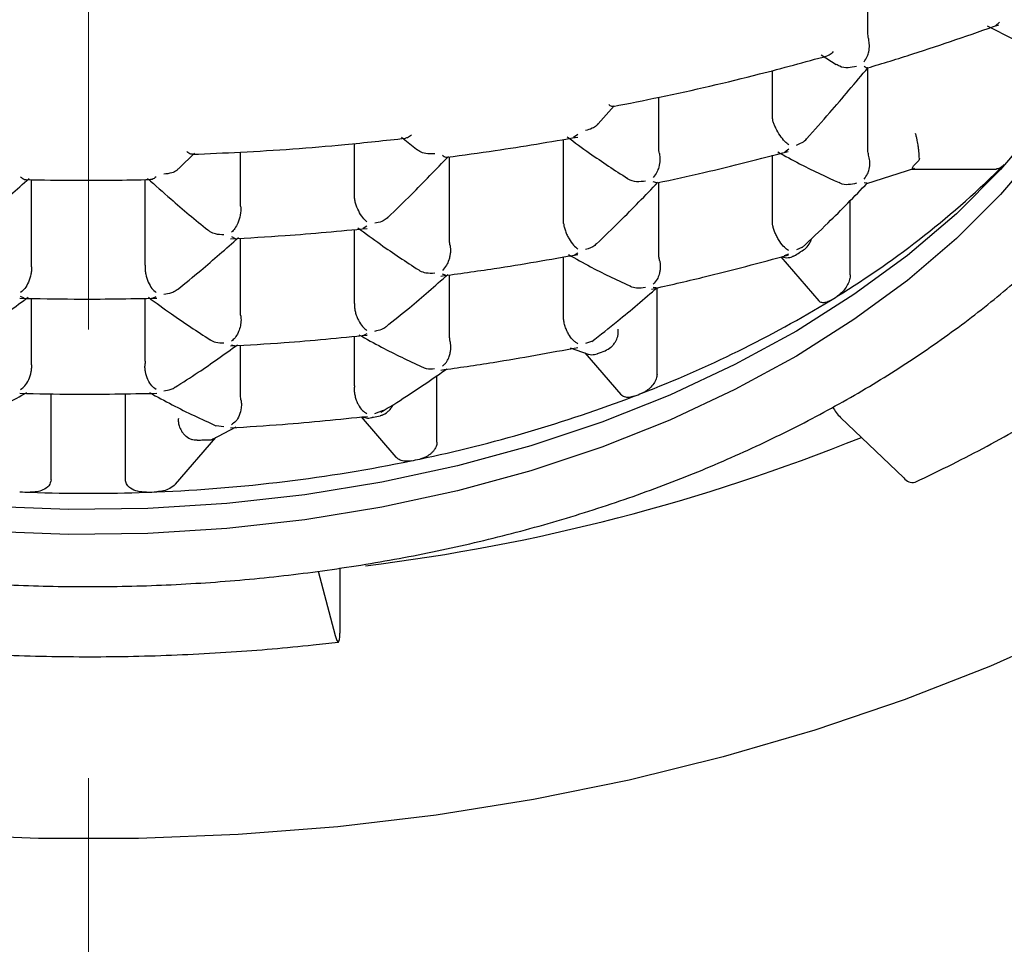
# Model space of a CAD drawing. Units: millimetres. Extents: x 24 to 334, y -307 to 472.
# Drawn here: x 59 to 65, y 374 to 379 of the extents above; entities that cross this region are included whole.
import ezdxf

# ---------------------------------------------------------------- set-up
doc = ezdxf.new("R2010")
doc.units = ezdxf.units.MM
doc.linetypes.add('CENTERX2', pattern=[20.32, 12.7, -2.54, 2.54, -2.54])
doc.layers.add('MITTELLINIEN', color=7, linetype='Continuous')

msp = doc.modelspace()

# ---------------------------------------------------------------- linework, layer by layer
at = {"color": 7, "linetype": 'Continuous', "lineweight": 25}
for p, q in [((63.9112, 379.1756), (63.9112, 380.362)), ((64.5871, 379.2162), (64.7349, 379.1397)), ((64.6335, 379.2165), (64.6569, 379.2374)), ((63.6476, 379.051), (63.7324, 378.9965)), ((63.3721, 378.6903), (63.3721, 378.963)), ((63.9111, 378.5183), (63.9111, 378.9782)), ((62.7271, 378.5219), (62.7271, 378.8113)), ((62.3834, 378.6607), (62.4741, 378.7628)), ((62.269, 378.6012), (62.2452, 378.5835)), ((61.0041, 378.2539), (61.0041, 378.5497)), ((61.2711, 378.5865), (61.3556, 378.517)), ((62.1881, 378.1019), (62.1881, 378.5733)), ((60.0121, 378.4093), (60.0993, 378.4945)), ((60.3591, 378.2046), (60.3591, 378.5009)), ((63.4629, 378.5171), (63.4403, 378.5008)), ((61.5431, 377.9956), (61.5431, 378.4744)), ((63.372, 378.0932), (63.372, 378.4831)), ((63.9052, 378.3238), (64.178, 378.411)), ((64.1605, 378.4053), (64.639, 378.4053)), ((59.1751, 377.8617), (59.1751, 378.345)), ((59.8201, 377.8616), (59.8201, 378.3453)), ((62.7168, 378.327), (62.696, 378.3333)), ((62.727, 377.9229), (62.727, 378.3287)), ((63.9049, 378.3247), (63.8899, 378.327)), ((63.8115, 377.8062), (63.8115, 378.2276)), ((61.004, 377.6446), (61.004, 378.0628)), ((61.075, 378.0809), (61.0529, 378.0677)), ((60.3081, 378.0224), (60.3279, 378.0124)), ((60.359, 377.5935), (60.359, 378.0134)), ((62.2479, 377.9185), (62.2689, 377.9306)), ((63.5379, 377.9618), (63.5064, 377.9471)), ((62.188, 377.565), (62.188, 377.9079)), ((63.4187, 377.9076), (63.6327, 377.6596)), ((63.4247, 377.9092), (63.4302, 377.9072)), ((63.4396, 377.9157), (63.4628, 377.9253)), ((61.5188, 377.8035), (61.502, 377.8094)), ((61.543, 377.4584), (61.543, 377.806)), ((62.7114, 377.7332), (62.6959, 377.7339)), ((62.7175, 377.2444), (62.7175, 377.7325)), ((59.1337, 377.6744), (59.1141, 377.6833)), ((59.1749, 377.3183), (59.1749, 377.6729)), ((59.8199, 377.3182), (59.8199, 377.6732)), ((59.8615, 377.6743), (59.881, 377.6833)), ((61.0039, 377.1785), (61.0039, 377.4584)), ((61.0749, 377.4717), (61.056, 377.4636)), ((62.3467, 377.4295), (62.3124, 377.4166)), ((60.308, 377.4109), (60.3247, 377.4057)), ((60.3589, 377.1246), (60.3589, 377.4071)), ((62.2252, 377.3938), (62.3266, 377.3578)), ((62.4238, 377.3767), (62.424, 377.3768)), ((62.3091, 377.364), (62.512, 377.1288)), ((62.3803, 377.3599), (62.3805, 377.36)), ((61.4715, 376.8589), (61.4715, 377.2363)), ((59.2869, 376.6464), (59.2869, 377.1329)), ((59.7077, 376.6463), (59.7077, 377.1339)), ((60.3615, 377.0993), (60.3589, 377.1246)), ((61.1671, 377.0378), (61.1184, 377.0198)), ((61.0429, 377.0018), (61.2393, 376.7742)), ((61.0484, 377.0023), (61.056, 376.9995)), ((64.1146, 376.6568), (63.7561, 376.9994)), ((60.1989, 376.8744), (60.3351, 376.9451)), ((60.2209, 376.9529), (60.2642, 376.9482)), ((59.9911, 376.621), (60.2187, 376.8846)), ((60.9211, 376.1468), (60.9211, 375.7773)), ((60.7993, 376.1283), (60.895, 375.7647))]:
    msp.add_line(p, q, dxfattribs=at)
at = {"color": 7, "linetype": 'Continuous', "lineweight": 25, "flags": 128}
for points in [[(64.8847, 378.6628), (64.6626, 378.4017), (64.4123, 378.1523), (64.1351, 377.916), (63.8327, 377.694), (63.5065, 377.4876), (63.1584, 377.2978), (62.7904, 377.1258), (62.4043, 376.9724), (62.0024, 376.8385), (61.5868, 376.7249), (61.1598, 376.632), (60.7238, 376.5606), (60.281, 376.5109), (59.834, 376.4832), (59.3851, 376.4777), (58.9368, 376.4943)], [(64.8847, 378.5214), (64.6626, 378.2604), (64.4123, 378.011), (64.1351, 377.7747), (63.8327, 377.5527), (63.5065, 377.3462), (63.1584, 377.1565), (62.7904, 376.9844), (62.4043, 376.8311), (62.0024, 376.6972), (61.5868, 376.5835), (61.1598, 376.4907), (60.7238, 376.4192), (60.281, 376.3695), (59.834, 376.3418), (59.3851, 376.3363), (58.9368, 376.353)], [(65.0779, 375.8013), (64.6062, 375.5912), (64.1169, 375.4001), (63.6117, 375.2285), (63.0923, 375.077), (62.5606, 374.9462), (62.0182, 374.8364), (61.4672, 374.7482), (60.9094, 374.6818), (60.3467, 374.6373), (59.7811, 374.6151), (59.2145, 374.6151), (58.6489, 374.6373)], [(60.895, 375.7647), (60.9001, 375.7475), (60.905, 375.7353), (60.9095, 375.7285), (60.9135, 375.7274), (60.9167, 375.732), (60.9191, 375.7422), (60.9206, 375.7574), (60.9211, 375.7773)]]:
    msp.add_lwpolyline(points, dxfattribs=at)
at = {"color": 7, "linetype": 'Continuous', "lineweight": 25}
for centre, radius, start, end in [((61.1826, 381.7241), 4.4509, 312.2792, 312.5536), ((61.0114, 382.1167), 5.203, 301.5881, 314.8955), ((60.5538, 382.5501), 5.4903, 302.3851, 302.742), ((60.2075, 383.4084), 6.7246, 291.12941, 301.28096), ((60.569, 382.776), 5.9965, 301.4663, 301.88932), ((59.8987, 383.8498), 6.9481, 290.92764, 291.31044), ((59.7164, 384.6686), 8.0772, 281.84439, 290.82687), ((59.9274, 384.0725), 7.4451, 290.94042, 291.29767), ((63.9433, 377.1876), 0.2654, 209.399, 225.1709), ((59.5691, 384.9728), 8.12, 280.95219, 281.22717), ((59.5019, 385.4459), 8.5981, 274.07492, 274.25182), ((59.7091, 387.1893), 11.1133, 277.01337, 292.01323), ((59.5884, 385.2059), 8.6294, 281.61234, 281.94421), ((59.5158, 385.607), 9.0369, 272.34697, 281.55097), ((64.1649, 376.6929), 0.0619, 215.662, 282.399), ((59.4972, 385.8471), 9.2774, 267.60057, 267.9697), ((59.4978, 385.8686), 9.2989, 267.97032, 272.0234), ((59.4985, 385.8472), 9.2776, 272.02402, 272.39315)]:
    msp.add_arc(centre, radius, start, end, dxfattribs=at)
for points, knots in [([(52.7978, 380.6239), (52.7987, 380.5675), (52.8013, 380.4089), (52.8288, 380.1488), (52.8891, 379.8454), (52.979, 379.5457), (53.0975, 379.2509), (53.2446, 378.9621), (53.4194, 378.6805), (53.6215, 378.4075), (53.8499, 378.1443), (54.1036, 377.8922), (54.3816, 377.6522), (54.6825, 377.4256), (55.0049, 377.2134), (55.3473, 377.0165), (55.7081, 376.8358), (56.0856, 376.6721), (56.4781, 376.5261), (56.8838, 376.3982), (57.301, 376.2892), (57.7278, 376.1993), (58.1623, 376.129), (58.6027, 376.0785), (59.0469, 376.048), (59.4931, 376.0377), (59.9393, 376.0476), (60.3837, 376.0776), (60.8241, 376.1277), (61.2588, 376.1976), (61.6859, 376.2871), (62.1034, 376.3958), (62.5096, 376.5233), (62.9026, 376.6691), (63.2808, 376.8327), (63.6424, 377.0133), (63.9858, 377.2104), (64.3094, 377.423), (64.6117, 377.6503), (64.8912, 377.8914), (65.1466, 378.1451), (65.3766, 378.4104), (65.5799, 378.6858), (65.7558, 378.9702), (65.9032, 379.262), (66.0216, 379.5597), (66.1108, 379.8619), (66.169, 380.1671), (66.1979, 380.434), (66.1951, 380.5987), (66.1941, 380.661)], [0, 0, 0, 0, 0.011475, 0.032228, 0.052989, 0.073784, 0.094634, 0.115555, 0.136554, 0.157632, 0.178781, 0.199992, 0.221251, 0.242547, 0.263868, 0.285204, 0.306548, 0.327894, 0.349237, 0.370576, 0.391911, 0.41324, 0.434565, 0.455885, 0.477204, 0.498521, 0.519839, 0.541158, 0.56248, 0.583807, 0.605139, 0.626479, 0.647827, 0.669184, 0.69055, 0.711923, 0.733303, 0.754684, 0.776062, 0.797427, 0.818769, 0.840077, 0.861337, 0.882534, 0.903657, 0.924697, 0.945652, 0.966528, 0.987341, 1, 1, 1, 1]), ([(63.9093, 378.9776), (63.995, 379.0036), (64.2459, 379.0797), (64.491, 379.1658), (64.6524, 379.2224)], [0, 0, 0, 0, 0.341556, 1, 1, 1, 1]), ([(63.9159, 379.14), (63.9144, 379.1472), (63.9116, 379.16), (63.9113, 379.1709), (63.9112, 379.1756)], [0, 0, 0, 0, 0.558651, 1, 1, 1, 1]), ([(63.8901, 379.0121), (63.8965, 379.0217), (63.9076, 379.0381), (63.9174, 379.0716), (63.9217, 379.1059), (63.9177, 379.1291), (63.9159, 379.14)], [0, 0, 0, 0, 0.292954, 0.500194, 0.764744, 1, 1, 1, 1]), ([(62.4683, 378.7594), (62.5563, 378.7767), (62.8355, 378.8317), (63.2411, 378.9254), (63.5541, 379.011), (63.6814, 379.0458)], [0, 0, 0, 0, 0.2145064, 0.6804661, 1, 1, 1, 1]), ([(63.7154, 379.07), (63.7076, 379.0615), (63.6968, 379.0498), (63.6846, 379.0471), (63.6812, 379.0463)], [0, 0, 0, 0, 0.723846, 1, 1, 1, 1]), ([(63.8464, 378.9858), (63.8309, 378.9824), (63.7999, 378.9757), (63.7575, 378.9808), (63.7395, 378.9942), (63.7336, 378.9985)], [0, 0, 0, 0, 0.404565, 0.808526, 1, 1, 1, 1]), ([(63.5651, 378.5774), (63.6086, 378.626), (63.7244, 378.7552), (63.8401, 378.8935), (63.9123, 378.9799)], [0, 0, 0, 0, 0.375945, 1, 1, 1, 1]), ([(63.9116, 378.9805), (63.9108, 378.9791), (63.9076, 378.9738), (63.8975, 378.9805), (63.89, 378.9854)], [0, 0, 0, 0, 0.258255, 1, 1, 1, 1]), ([(62.4683, 378.7596), (62.466, 378.7593), (62.4596, 378.7586), (62.4499, 378.7656), (62.4437, 378.7701)], [0, 0, 0, 0, 0.362579, 1, 1, 1, 1]), ([(62.3825, 378.6615), (62.3796, 378.6577), (62.3715, 378.6471), (62.3477, 378.6327), (62.3256, 378.6263), (62.3127, 378.6225)], [0, 0, 0, 0, 0.183534, 0.520964, 1, 1, 1, 1]), ([(63.374, 378.6768), (63.3734, 378.6793), (63.3723, 378.6837), (63.3722, 378.6883), (63.3721, 378.6903)], [0, 0, 0, 0, 0.560011, 1, 1, 1, 1]), ([(63.4629, 378.5414), (63.4555, 378.5475), (63.4408, 378.5596), (63.414, 378.594), (63.393, 378.6297), (63.38, 378.6582), (63.376, 378.6706), (63.374, 378.6768)], [0, 0, 0, 0, 0.25028, 0.500187, 0.74918, 0.874553, 1, 1, 1, 1]), ([(61.3275, 378.5994), (61.3195, 378.5922), (61.308, 378.5817), (61.2968, 378.5807), (61.2934, 378.5803)], [0, 0, 0, 0, 0.68917, 1, 1, 1, 1]), ([(64.2028, 378.4644), (64.2025, 378.4741), (64.2021, 378.4888), (64.1993, 378.5138), (64.196, 378.5382), (64.1917, 378.5632), (64.1863, 378.5875), (64.1831, 378.5994), (64.1814, 378.6057)], [0, 0, 0, 0, 0.241718, 0.368625, 0.499404, 0.710593, 0.845613, 1, 1, 1, 1]), ([(60.0864, 378.4888), (60.1773, 378.4926), (60.4656, 378.5044), (60.8686, 378.5337), (61.1788, 378.5674), (61.2934, 378.5798)], [0, 0, 0, 0, 0.225023, 0.71373, 1, 1, 1, 1]), ([(61.5285, 378.4724), (61.6192, 378.4844), (61.8671, 378.5174), (62.1125, 378.5596), (62.2681, 378.5864)], [0, 0, 0, 0, 0.366064, 1, 1, 1, 1]), ([(62.2088, 378.5874), (62.2511, 378.5563), (62.3656, 378.4722), (62.4785, 378.3986), (62.5497, 378.3523)], [0, 0, 0, 0, 0.369602, 1, 1, 1, 1]), ([(63.5066, 378.541), (63.5174, 378.5453), (63.539, 378.5538), (63.5586, 378.5678), (63.565, 378.577), (63.5652, 378.5773)], [0, 0, 0, 0, 0.492544, 0.983494, 1, 1, 1, 1]), ([(60.0864, 378.4894), (60.0835, 378.4893), (60.0746, 378.4888), (60.0634, 378.4976), (60.0558, 378.5037)], [0, 0, 0, 0, 0.316603, 1, 1, 1, 1]), ([(61.4585, 378.4915), (61.4413, 378.4909), (61.4121, 378.4899), (61.3767, 378.5016), (61.3615, 378.5125), (61.3555, 378.5168)], [0, 0, 0, 0, 0.4619129, 0.7879289, 1, 1, 1, 1]), ([(62.7306, 378.4923), (62.7315, 378.4867), (62.7335, 378.4752), (62.734, 378.4492), (62.7292, 378.4184), (62.716, 378.3832), (62.7034, 378.3672), (62.696, 378.3578)], [0, 0, 0, 0, 0.115198, 0.236532, 0.499804, 0.707396, 1, 1, 1, 1]), ([(62.717, 378.3265), (62.8057, 378.3458), (63.0558, 378.4), (63.3017, 378.464), (63.4603, 378.5052)], [0, 0, 0, 0, 0.35505, 1, 1, 1, 1]), ([(62.7306, 378.4923), (62.7295, 378.4983), (62.7275, 378.5088), (62.7272, 378.5179), (62.7271, 378.5219)], [0, 0, 0, 0, 0.559199, 1, 1, 1, 1]), ([(63.401, 378.5025), (63.4424, 378.4797), (63.5595, 378.4148), (63.6744, 378.3622), (63.7488, 378.3282)], [0, 0, 0, 0, 0.352639, 1, 1, 1, 1]), ([(63.9172, 378.477), (63.915, 378.4863), (63.9116, 378.5013), (63.9112, 378.5136), (63.9111, 378.5183)], [0, 0, 0, 0, 0.622335, 1, 1, 1, 1]), ([(61.1936, 378.1315), (61.2379, 378.1742), (61.3521, 378.2845), (61.4667, 378.4039), (61.537, 378.477)], [0, 0, 0, 0, 0.387359, 1, 1, 1, 1]), ([(61.5021, 378.4835), (61.5088, 378.4786), (61.5187, 378.4714), (61.526, 378.4725), (61.5284, 378.4728)], [0, 0, 0, 0, 0.679237, 1, 1, 1, 1]), ([(63.8899, 378.3486), (63.8971, 378.3576), (63.9092, 378.3728), (63.9199, 378.4061), (63.9242, 378.4413), (63.9194, 378.4656), (63.9172, 378.477)], [0, 0, 0, 0, 0.292987, 0.500704, 0.764245, 1, 1, 1, 1]), ([(64.2028, 378.4644), (64.2021, 378.4606), (64.2009, 378.4537), (64.1951, 378.4479), (64.1926, 378.4453)], [0, 0, 0, 0, 0.557798, 1, 1, 1, 1]), ([(60.0109, 378.4106), (60.0068, 378.406), (59.996, 378.3941), (59.9659, 378.3808), (59.9399, 378.3776), (59.9248, 378.3757)], [0, 0, 0, 0, 0.204289, 0.533617, 1, 1, 1, 1]), ([(64.161, 378.4063), (64.1615, 378.4062), (64.1635, 378.4059), (64.1644, 378.4111), (64.1651, 378.4148)], [0, 0, 0, 0, 0.285701, 1, 1, 1, 1]), ([(64.1651, 378.4148), (64.1662, 378.4176), (64.1681, 378.4226), (64.1742, 378.4284), (64.1769, 378.431)], [0, 0, 0, 0, 0.557562, 1, 1, 1, 1]), ([(64.6838, 378.4309), (64.6791, 378.4266), (64.6697, 378.4177), (64.6563, 378.4096), (64.6458, 378.4053), (64.6406, 378.4057), (64.639, 378.4059)], [0, 0, 0, 0, 0.292323, 0.594275, 0.867626, 1, 1, 1, 1]), ([(58.8211, 378.0599), (58.8646, 378.0954), (58.9777, 378.1876), (59.0919, 378.2894), (59.1621, 378.3521)], [0, 0, 0, 0, 0.3846392, 1, 1, 1, 1]), ([(59.1142, 378.361), (59.1218, 378.3548), (59.1327, 378.3459), (59.1425, 378.346), (59.1454, 378.3461)], [0, 0, 0, 0, 0.699706, 1, 1, 1, 1]), ([(59.1454, 378.3455), (59.2378, 378.3437), (59.4725, 378.3391), (59.7073, 378.3431), (59.8497, 378.3456)], [0, 0, 0, 0, 0.393348, 1, 1, 1, 1]), ([(59.8332, 378.3518), (59.8767, 378.3128), (59.9908, 378.2104), (60.104, 378.1176), (60.174, 378.0602)], [0, 0, 0, 0, 0.381479, 1, 1, 1, 1]), ([(59.8811, 378.361), (59.8734, 378.3548), (59.8623, 378.3459), (59.8526, 378.346), (59.8497, 378.3461)], [0, 0, 0, 0, 0.697019, 1, 1, 1, 1]), ([(62.3747, 377.9818), (62.4189, 378.0241), (62.5346, 378.135), (62.651, 378.2556), (62.7229, 378.3302)], [0, 0, 0, 0, 0.3813387, 1, 1, 1, 1]), ([(62.6524, 378.3364), (62.6358, 378.3344), (62.6028, 378.3304), (62.5649, 378.3392), (62.5515, 378.3512), (62.55, 378.3526)], [0, 0, 0, 0, 0.469921, 0.938162, 1, 1, 1, 1]), ([(63.5391, 377.9602), (63.5882, 378.0066), (63.7112, 378.1229), (63.8349, 378.2501), (63.9092, 378.3265)], [0, 0, 0, 0, 0.399224, 1, 1, 1, 1]), ([(63.8463, 378.3245), (63.8314, 378.3211), (63.8016, 378.3145), (63.7653, 378.3174), (63.751, 378.3273), (63.7491, 378.3286)], [0, 0, 0, 0, 0.4653, 0.929159, 1, 1, 1, 1]), ([(61.075, 378.1057), (61.067, 378.1131), (61.051, 378.1277), (61.0272, 378.1663), (61.0119, 378.2048), (61.0051, 378.2348), (61.0044, 378.2475), (61.0041, 378.2539)], [0, 0, 0, 0, 0.2503, 0.500185, 0.74918, 0.87455, 1, 1, 1, 1]), ([(60.36, 378.1908), (60.3602, 378.1756), (60.3606, 378.1452), (60.3458, 378.1005), (60.3276, 378.0672), (60.3146, 378.0539), (60.3081, 378.0472)], [0, 0, 0, 0, 0.278671, 0.5583, 0.779018, 1, 1, 1, 1]), ([(60.36, 378.1908), (60.3597, 378.1935), (60.3592, 378.1983), (60.3591, 378.2027), (60.3591, 378.2046)], [0, 0, 0, 0, 0.559997, 1, 1, 1, 1]), ([(61.1928, 378.1323), (61.1901, 378.1292), (61.1814, 378.1189), (61.1559, 378.1057), (61.1324, 378.1007), (61.1187, 378.0978)], [0, 0, 0, 0, 0.157166, 0.506149, 1, 1, 1, 1]), ([(62.1883, 378.0974), (62.1882, 378.0982), (62.1881, 378.0997), (62.1881, 378.1012), (62.1881, 378.1019)], [0, 0, 0, 0, 0.560001, 1, 1, 1, 1]), ([(62.1883, 378.0974), (62.1892, 378.0908), (62.191, 378.0776), (62.1982, 378.0545), (62.2079, 378.0312), (62.2233, 378.0022), (62.2451, 377.9711), (62.261, 377.9588), (62.2689, 377.9527)], [0, 0, 0, 0, 0.1253, 0.250524, 0.375815, 0.501188, 0.75072, 1, 1, 1, 1]), ([(60.2645, 378.0326), (60.2485, 378.0333), (60.2213, 378.0344), (60.1907, 378.0468), (60.1782, 378.0567), (60.1739, 378.0601)], [0, 0, 0, 0, 0.484088, 0.826388, 1, 1, 1, 1]), ([(60.3019, 378.0099), (60.405, 378.0157), (60.6639, 378.0303), (60.9215, 378.0545), (61.0765, 378.0691)], [0, 0, 0, 0, 0.398344, 1, 1, 1, 1]), ([(61.0233, 378.0725), (61.0662, 378.0409), (61.182, 377.9555), (61.2962, 377.8807), (61.368, 377.8336)], [0, 0, 0, 0, 0.370969, 1, 1, 1, 1]), ([(63.3729, 378.0838), (63.3726, 378.0855), (63.3721, 378.0887), (63.372, 378.0918), (63.372, 378.0932)], [0, 0, 0, 0, 0.5600077, 1, 1, 1, 1]), ([(63.4628, 377.9443), (63.4552, 377.9491), (63.4399, 377.9588), (63.4164, 377.988), (63.3988, 378.0165), (63.3871, 378.0399), (63.3777, 378.0635), (63.3745, 378.077), (63.3729, 378.0838)], [0, 0, 0, 0, 0.2499526, 0.4991249, 0.6244386, 0.7496582, 0.8747869, 1, 1, 1, 1]), ([(60.0021, 377.7232), (60.0461, 377.7589), (60.1607, 377.8517), (60.2764, 377.9544), (60.3476, 378.0177)], [0, 0, 0, 0, 0.384375, 1, 1, 1, 1]), ([(61.5455, 377.9714), (61.5447, 377.9762), (61.5433, 377.9848), (61.5431, 377.9923), (61.5431, 377.9956)], [0, 0, 0, 0, 0.559947, 1, 1, 1, 1]), ([(63.5326, 377.9375), (63.5423, 377.9437), (63.5623, 377.9566), (63.583, 377.984), (63.5895, 378.0032), (63.592, 378.0108)], [0, 0, 0, 0, 0.3611138, 0.7484673, 1, 1, 1, 1]), ([(61.5455, 377.9714), (61.5463, 377.9654), (61.5481, 377.9531), (61.5475, 377.9326), (61.5446, 377.9111), (61.5379, 377.8862), (61.5244, 377.8557), (61.5103, 377.8406), (61.502, 377.8317)], [0, 0, 0, 0, 0.115951, 0.237284, 0.36525, 0.500925, 0.707733, 1, 1, 1, 1]), ([(62.3739, 377.9825), (62.371, 377.9792), (62.3557, 377.9621), (62.3318, 377.9553), (62.3125, 377.9497)], [0, 0, 0, 0, 0.194731, 1, 1, 1, 1]), ([(63.5232, 377.9321), (63.5249, 377.9332), (63.5278, 377.935), (63.5311, 377.9367), (63.5326, 377.9375)], [0, 0, 0, 0, 0.560053, 1, 1, 1, 1]), ([(64.1782, 376.6324), (64.2491, 376.6663), (64.4543, 376.7645), (64.7805, 376.9393), (65.1495, 377.1615), (65.4978, 377.3986), (65.8185, 377.6452), (66.0469, 377.8424), (66.1665, 377.9554), (66.1952, 377.9825)], [0, 0, 0, 0, 0.091392, 0.264575, 0.437798, 0.611021, 0.784227, 0.948142, 1, 1, 1, 1]), ([(61.4937, 377.7991), (61.5947, 377.8128), (61.8544, 377.8483), (62.1114, 377.8937), (62.2685, 377.9215)], [0, 0, 0, 0, 0.388544, 1, 1, 1, 1]), ([(62.2153, 377.9216), (62.2574, 377.898), (62.3757, 377.8314), (62.4917, 377.777), (62.5665, 377.742)], [0, 0, 0, 0, 0.355671, 1, 1, 1, 1]), ([(62.6861, 377.7252), (62.7834, 377.7471), (63.0442, 377.8059), (63.3005, 377.8752), (63.4612, 377.9187)], [0, 0, 0, 0, 0.3727308, 1, 1, 1, 1]), ([(62.7318, 377.8875), (62.733, 377.8816), (62.7355, 377.8695), (62.7362, 377.8497), (62.7345, 377.829), (62.7294, 377.8052), (62.7176, 377.7761), (62.7039, 377.7617), (62.6959, 377.7533)], [0, 0, 0, 0, 0.115683, 0.23703, 0.365048, 0.500603, 0.708039, 1, 1, 1, 1]), ([(62.7318, 377.8875), (62.7303, 377.8947), (62.7275, 377.9074), (62.7272, 377.9181), (62.727, 377.9229)], [0, 0, 0, 0, 0.558651, 1, 1, 1, 1]), ([(63.4303, 377.9076), (63.432, 377.9068), (63.4385, 377.904), (63.4569, 377.9017), (63.474, 377.9062), (63.4853, 377.9092)], [0, 0, 0, 0, 0.102705, 0.411989, 1, 1, 1, 1]), ([(63.4944, 377.9137), (63.4928, 377.9128), (63.49, 377.9111), (63.4867, 377.9098), (63.4853, 377.9092)], [0, 0, 0, 0, 0.560036, 1, 1, 1, 1]), ([(59.1755, 377.8524), (59.1757, 377.8458), (59.1761, 377.8324), (59.1717, 377.8021), (59.1593, 377.7642), (59.1378, 377.7268), (59.122, 377.7128), (59.1141, 377.7058)], [0, 0, 0, 0, 0.125385, 0.250685, 0.499778, 0.749546, 1, 1, 1, 1]), ([(59.1755, 377.8524), (59.1753, 377.8542), (59.1751, 377.8574), (59.1751, 377.8604), (59.1751, 377.8617)], [0, 0, 0, 0, 0.5600024, 1, 1, 1, 1]), ([(59.8197, 377.8524), (59.8194, 377.8457), (59.819, 377.8324), (59.8235, 377.8021), (59.8359, 377.7642), (59.8573, 377.7267), (59.8731, 377.7128), (59.881, 377.7058)], [0, 0, 0, 0, 0.125385, 0.250685, 0.499778, 0.749546, 1, 1, 1, 1]), ([(59.8201, 377.8616), (59.82, 377.86), (59.82, 377.857), (59.8198, 377.8538), (59.8197, 377.8524)], [0, 0, 0, 0, 0.559998, 1, 1, 1, 1]), ([(61.4584, 377.8149), (61.4419, 377.8143), (61.4138, 377.8132), (61.383, 377.8231), (61.3709, 377.8316), (61.368, 377.8336)], [0, 0, 0, 0, 0.518103, 0.884817, 1, 1, 1, 1]), ([(61.1829, 377.5128), (61.2271, 377.5481), (61.3432, 377.6409), (61.4604, 377.7441), (61.5331, 377.808)], [0, 0, 0, 0, 0.38018, 1, 1, 1, 1]), ([(63.8115, 377.8062), (63.8107, 377.7975), (63.8091, 377.7801), (63.7968, 377.7504), (63.7787, 377.722), (63.7575, 377.6991), (63.743, 377.6889), (63.7368, 377.6846)], [0, 0, 0, 0, 0.20724, 0.414382, 0.624287, 0.839943, 1, 1, 1, 1]), ([(60.0014, 377.7239), (59.9993, 377.7217), (59.9904, 377.7123), (59.9639, 377.701), (59.9391, 377.6976), (59.9246, 377.6957)], [0, 0, 0, 0, 0.11265, 0.480554, 1, 1, 1, 1]), ([(62.3477, 377.4283), (62.3967, 377.4666), (62.5198, 377.5626), (62.6441, 377.6703), (62.7189, 377.735)], [0, 0, 0, 0, 0.398208, 1, 1, 1, 1]), ([(62.6523, 377.734), (62.6355, 377.732), (62.6068, 377.7284), (62.577, 377.7351), (62.5666, 377.7413), (62.5662, 377.7415)], [0, 0, 0, 0, 0.57786, 0.987392, 1, 1, 1, 1]), ([(58.8079, 377.4383), (58.8513, 377.4663), (58.9669, 377.5408), (59.0841, 377.6262), (59.1572, 377.6796)], [0, 0, 0, 0, 0.37569, 1, 1, 1, 1]), ([(59.1102, 377.6739), (59.2128, 377.6719), (59.471, 377.6666), (59.7292, 377.6712), (59.8848, 377.6739)], [0, 0, 0, 0, 0.397239, 1, 1, 1, 1]), ([(59.8378, 377.6793), (59.8811, 377.6475), (59.9983, 377.5613), (60.114, 377.486), (60.187, 377.4385)], [0, 0, 0, 0, 0.368945, 1, 1, 1, 1]), ([(63.6991, 377.6614), (63.6948, 377.659), (63.6862, 377.6541), (63.6736, 377.6498), (63.6616, 377.6479), (63.6508, 377.6486), (63.6414, 377.6521), (63.6355, 377.6559), (63.6332, 377.6592), (63.6328, 377.6597)], [0, 0, 0, 0, 0.160073, 0.324745, 0.484832, 0.649674, 0.807716, 0.970537, 1, 1, 1, 1]), ([(61.004, 377.6446), (61.004, 377.6437), (61.004, 377.6422), (61.0039, 377.6406), (61.0039, 377.6399)], [0, 0, 0, 0, 0.559999, 1, 1, 1, 1]), ([(61.0039, 377.6399), (61.004, 377.633), (61.0041, 377.6192), (61.0088, 377.5951), (61.0164, 377.571), (61.0297, 377.5412), (61.0502, 377.5096), (61.0667, 377.4975), (61.0749, 377.4915)], [0, 0, 0, 0, 0.1253, 0.250524, 0.375815, 0.501188, 0.75072, 1, 1, 1, 1]), ([(60.3606, 377.5743), (60.3615, 377.5639), (60.3632, 377.543), (60.3571, 377.5087), (60.3454, 377.4764), (60.3286, 377.448), (60.3149, 377.4366), (60.308, 377.4308)], [0, 0, 0, 0, 0.186244, 0.372803, 0.559615, 0.77955, 1, 1, 1, 1]), ([(60.3606, 377.5743), (60.3601, 377.5781), (60.3592, 377.5849), (60.3591, 377.5909), (60.359, 377.5935)], [0, 0, 0, 0, 0.559999, 1, 1, 1, 1]), ([(62.2688, 377.4165), (62.2636, 377.4192), (62.2541, 377.4242), (62.2365, 377.4418), (62.2189, 377.4651), (62.2046, 377.494), (62.1953, 377.5196), (62.1891, 377.5444), (62.1884, 377.5582), (62.188, 377.565)], [0, 0, 0, 0, 0.1588128, 0.2951254, 0.5001078, 0.6311, 0.7560252, 0.8779173, 1, 1, 1, 1]), ([(61.1829, 377.5128), (61.1824, 377.5123), (61.1757, 377.505), (61.1539, 377.4943), (61.1316, 377.4892), (61.1185, 377.4862)], [0, 0, 0, 0, 0.030792, 0.432545, 1, 1, 1, 1]), ([(62.424, 377.3768), (62.4349, 377.3824), (62.4517, 377.3909), (62.4702, 377.4101), (62.4846, 377.4305), (62.4945, 377.4537), (62.4991, 377.4785), (62.498, 377.4922), (62.4974, 377.4995)], [0, 0, 0, 0, 0.241289, 0.368264, 0.499397, 0.710225, 0.845333, 1, 1, 1, 1]), ([(60.2643, 377.4186), (60.2493, 377.4194), (60.2235, 377.4209), (60.1965, 377.4299), (60.1879, 377.4378), (60.1871, 377.4386)], [0, 0, 0, 0, 0.5583312, 0.9545581, 1, 1, 1, 1]), ([(60.302, 377.4035), (60.4033, 377.4094), (60.6623, 377.4246), (60.9199, 377.4497), (61.0768, 377.4649)], [0, 0, 0, 0, 0.390989, 1, 1, 1, 1]), ([(61.0299, 377.4674), (61.0724, 377.4434), (61.1922, 377.3761), (61.3098, 377.321), (61.3856, 377.2855)], [0, 0, 0, 0, 0.355012, 1, 1, 1, 1]), ([(61.5019, 377.2897), (61.5068, 377.2934), (61.516, 377.3003), (61.5297, 377.3183), (61.5402, 377.3402), (61.5471, 377.3655), (61.55, 377.3876), (61.55, 377.409), (61.5477, 377.422), (61.5466, 377.4284)], [0, 0, 0, 0, 0.157626, 0.29352, 0.499794, 0.634754, 0.762265, 0.883546, 1, 1, 1, 1]), ([(61.5466, 377.4284), (61.5454, 377.4344), (61.5433, 377.4452), (61.5431, 377.4544), (61.543, 377.4584)], [0, 0, 0, 0, 0.559137, 1, 1, 1, 1]), ([(59.9882, 377.1697), (60.0319, 377.1974), (60.1491, 377.2715), (60.268, 377.357), (60.3425, 377.4105)], [0, 0, 0, 0, 0.373698, 1, 1, 1, 1]), ([(61.4942, 377.2669), (61.5928, 377.281), (61.8528, 377.3181), (62.1097, 377.3657), (62.2693, 377.3953)], [0, 0, 0, 0, 0.378974, 1, 1, 1, 1]), ([(59.1759, 377.3037), (59.1756, 377.3065), (59.175, 377.3116), (59.175, 377.3162), (59.1749, 377.3183)], [0, 0, 0, 0, 0.560011, 1, 1, 1, 1]), ([(59.8199, 377.3182), (59.8199, 377.3156), (59.8198, 377.311), (59.8192, 377.3059), (59.819, 377.3037)], [0, 0, 0, 0, 0.559989, 1, 1, 1, 1]), ([(62.3267, 377.3579), (62.3279, 377.3574), (62.334, 377.3547), (62.3519, 377.3526), (62.369, 377.357), (62.3803, 377.3599)], [0, 0, 0, 0, 0.076728, 0.395039, 1, 1, 1, 1]), ([(59.114, 377.1579), (59.1223, 377.1636), (59.1388, 377.175), (59.1611, 377.2112), (59.1736, 377.2502), (59.1774, 377.2822), (59.1764, 377.2965), (59.1759, 377.3037)], [0, 0, 0, 0, 0.25028, 0.500187, 0.74918, 0.874553, 1, 1, 1, 1]), ([(59.8809, 377.1579), (59.8726, 377.1636), (59.8561, 377.175), (59.8338, 377.2112), (59.8213, 377.2502), (59.8175, 377.2822), (59.8185, 377.2965), (59.819, 377.3037)], [0, 0, 0, 0, 0.25028, 0.500187, 0.74918, 0.874553, 1, 1, 1, 1]), ([(61.154, 377.0286), (61.2023, 377.058), (61.3259, 377.1334), (61.4514, 377.2212), (61.5279, 377.2747)], [0, 0, 0, 0, 0.390715, 1, 1, 1, 1]), ([(61.3856, 377.2856), (61.394, 377.282), (61.417, 377.2723), (61.4422, 377.2741), (61.4582, 377.2752)], [0, 0, 0, 0, 0.365362, 1, 1, 1, 1]), ([(62.7175, 377.2444), (62.7166, 377.2357), (62.7147, 377.2182), (62.6999, 377.19), (62.6781, 377.1645), (62.6539, 377.146), (62.6379, 377.1388), (62.6315, 377.1359)], [0, 0, 0, 0, 0.214661, 0.429321, 0.644007, 0.858718, 1, 1, 1, 1]), ([(59.9245, 377.1504), (59.9387, 377.1519), (59.9614, 377.1543), (59.9808, 377.1656), (59.9881, 377.1698)], [0, 0, 0, 0, 0.62307, 1, 1, 1, 1]), ([(61.0034, 377.1686), (61.0032, 377.1611), (61.0027, 377.1462), (61.0069, 377.1206), (61.0144, 377.0955), (61.0279, 377.0654), (61.0492, 377.0353), (61.0662, 377.0264), (61.0748, 377.0219)], [0, 0, 0, 0, 0.125225, 0.250365, 0.375597, 0.500922, 0.750117, 1, 1, 1, 1]), ([(61.0039, 377.1785), (61.0039, 377.1767), (61.0038, 377.1735), (61.0036, 377.1701), (61.0034, 377.1686)], [0, 0, 0, 0, 0.559993, 1, 1, 1, 1]), ([(58.7747, 376.9522), (58.8225, 376.9737), (58.9463, 377.0292), (59.0726, 377.0979), (59.15, 377.14)], [0, 0, 0, 0, 0.386736, 1, 1, 1, 1]), ([(59.11, 377.1358), (59.2103, 377.1336), (59.4685, 377.1282), (59.7268, 377.1328), (59.8848, 377.1357)], [0, 0, 0, 0, 0.388295, 1, 1, 1, 1]), ([(59.8446, 377.1398), (59.8873, 377.1162), (60.0139, 377.0463), (60.1379, 376.9897), (60.2201, 376.9522)], [0, 0, 0, 0, 0.337623, 1, 1, 1, 1]), ([(60.3615, 377.0993), (60.3626, 377.0921), (60.3646, 377.0776), (60.363, 377.0461), (60.3531, 377.0086), (60.3327, 376.974), (60.3162, 376.9632), (60.3079, 376.9578)], [0, 0, 0, 0, 0.125387, 0.250687, 0.499784, 0.749545, 1, 1, 1, 1]), ([(62.5882, 377.1192), (62.5834, 377.1176), (62.5736, 377.1142), (62.5594, 377.1121), (62.5459, 377.1121), (62.5337, 377.1145), (62.523, 377.1193), (62.5158, 377.1242), (62.5129, 377.128), (62.5122, 377.1289)], [0, 0, 0, 0, 0.156274, 0.317081, 0.473356, 0.634161, 0.790451, 0.951273, 1, 1, 1, 1]), ([(61.1605, 377.0112), (61.1715, 377.0168), (61.1884, 377.0252), (61.2067, 377.0445), (61.2175, 377.0583), (61.2213, 377.068), (61.2226, 377.0712)], [0, 0, 0, 0, 0.425646, 0.64956, 0.88073, 1, 1, 1, 1]), ([(60.0072, 376.9934), (60.0068, 376.9863), (60.0061, 376.9729), (60.0113, 376.9486), (60.0217, 376.9258), (60.0365, 376.9059), (60.0554, 376.8871), (60.0721, 376.8787), (60.0831, 376.8732)], [0, 0, 0, 0, 0.154389, 0.289423, 0.500678, 0.631419, 0.758299, 1, 1, 1, 1]), ([(60.3022, 376.94), (60.4007, 376.9461), (60.6599, 376.962), (60.9175, 376.9886), (61.0773, 377.005)], [0, 0, 0, 0, 0.379963, 1, 1, 1, 1]), ([(61.0566, 377.0012), (61.061, 376.9991), (61.0742, 376.9931), (61.0903, 376.9962), (61.1009, 376.9983)], [0, 0, 0, 0, 0.340094, 1, 1, 1, 1]), ([(61.1009, 376.9983), (61.1028, 376.9988), (61.1064, 376.9996), (61.1101, 377.0004), (61.1118, 377.0007)], [0, 0, 0, 0, 0.5599486, 1, 1, 1, 1]), ([(61.1605, 377.0112), (61.1586, 377.0106), (61.1553, 377.0094), (61.1516, 377.0086), (61.1501, 377.0082)], [0, 0, 0, 0, 0.559965, 1, 1, 1, 1]), ([(60.1129, 376.8695), (60.1071, 376.8694), (60.0967, 376.869), (60.0872, 376.8719), (60.0831, 376.8732)], [0, 0, 0, 0, 0.559901, 1, 1, 1, 1]), ([(60.1393, 376.8715), (60.1454, 376.8719), (60.1562, 376.8725), (60.166, 376.872), (60.1703, 376.8718)], [0, 0, 0, 0, 0.56025, 1, 1, 1, 1]), ([(60.1703, 376.8718), (60.1808, 376.8715), (60.1944, 376.8711), (60.2042, 376.878), (60.2064, 376.8795)], [0, 0, 0, 0, 0.777881, 1, 1, 1, 1]), ([(61.4715, 376.8589), (61.4712, 376.8548), (61.4707, 376.8464), (61.4666, 376.8336), (61.4602, 376.8208), (61.4514, 376.8085), (61.4405, 376.797), (61.4277, 376.7867), (61.4133, 376.7776), (61.3993, 376.771), (61.3861, 376.7662), (61.3782, 376.7644), (61.3743, 376.7634)], [0, 0, 0, 0, 0.103052, 0.209114, 0.31216, 0.418149, 0.522091, 0.628938, 0.734893, 0.843801, 0.92135, 1, 1, 1, 1]), ([(61.3253, 376.7532), (61.3198, 376.7523), (61.3085, 376.7504), (61.2921, 376.7505), (61.2765, 376.7527), (61.2625, 376.7572), (61.2503, 376.764), (61.2427, 376.7698), (61.2398, 376.7738), (61.2394, 376.7743)], [0, 0, 0, 0, 0.160803, 0.326238, 0.48705, 0.65262, 0.811619, 0.975471, 1, 1, 1, 1]), ([(59.2869, 376.6464), (59.2842, 376.6345), (59.2786, 376.6108), (59.2441, 376.588), (59.2063, 376.5764), (59.1811, 376.5758), (59.1685, 376.5755)], [0, 0, 0, 0, 0.278721, 0.55859, 0.779366, 1, 1, 1, 1]), ([(59.8261, 376.5755), (59.8091, 376.5762), (59.7766, 376.5776), (59.7386, 376.5945), (59.7157, 376.6163), (59.7082, 376.6342), (59.7078, 376.6443), (59.7077, 376.6463)], [0, 0, 0, 0, 0.297221, 0.568108, 0.75991, 0.952506, 1, 1, 1, 1]), ([(59.9907, 376.6213), (59.9807, 376.6122), (59.9623, 376.5954), (59.9238, 376.5817), (59.8985, 376.5791), (59.8859, 376.5778)], [0, 0, 0, 0, 0.373311, 0.68682, 1, 1, 1, 1]), ([(58.0817, 375.7273), (58.1673, 375.7178), (58.4151, 375.6902), (58.8285, 375.6596), (59.3214, 375.6423), (59.8149, 375.6452), (60.2987, 375.6677), (60.6643, 375.6988), (60.8652, 375.7218), (60.9126, 375.7272)], [0, 0, 0, 0, 0.091473, 0.264855, 0.438251, 0.611645, 0.785043, 0.949335, 1, 1, 1, 1])]:
    msp.add_open_spline(points, degree=3, knots=knots, dxfattribs=at)
at = {"layer": 'MITTELLINIEN', "linetype": 'CENTERX2', "lineweight": 18}
msp.add_line((59.4978, 435.9176), (59.4978, 358.4176), dxfattribs=at)

doc.saveas('drawing.dxf')
